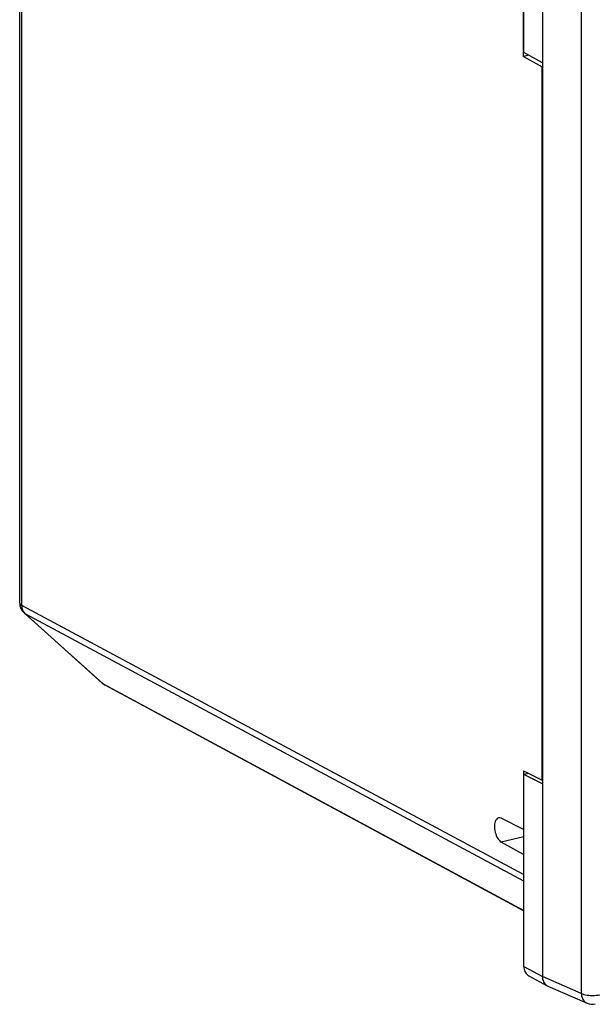
# Model space of a CAD drawing. Extents: x 0 to 420, y 0 to 297.
# Drawn here: x 318 to 339, y 212 to 249 of the extents above; entities that cross this region are included whole.
import ezdxf

# ---------------------------------------------------------------- set-up
doc = ezdxf.new("R2010")
doc.units = 0
doc.layers.get('0').update_dxf_attribs({"linetype": 'CONTINUOUS'})

msp = doc.modelspace()

# ---------------------------------------------------------------- linework, layer by layer
at = {"color": 7}
for p, q in [((318.022858, 226.998627), (318.022858, 261.143616)), ((318.102783, 226.905899), (318.102783, 261.050903)), ((336.826416, 247.526443), (336.826416, 254.681168)), ((337.517944, 254.324951), (337.517944, 247.160065)), ((338.968475, 253.478256), (338.968475, 212.439987)), ((336.817108, 247.383392), (336.817108, 249.568192)), ((337.517944, 247.139145), (336.826416, 247.526443)), ((337.005951, 247.425903), (336.817108, 247.383392)), ((336.817108, 247.383392), (337.508636, 246.996109)), ((337.517944, 247.160065), (337.517944, 247.139145)), ((337.517944, 247.139145), (337.517944, 220.258789)), ((337.517944, 246.998199), (337.508636, 246.996109)), ((337.508636, 220.397644), (337.508636, 246.996109)), ((336.817108, 216.87355), (318.102783, 226.905899)), ((318.188446, 226.626938), (321.096191, 224.010483)), ((318.225128, 226.601212), (321.132874, 223.984756)), ((336.826447, 216.62944), (318.225128, 226.601212)), ((321.132874, 223.984756), (336.826447, 215.527176)), ((321.19339, 223.942047), (336.826447, 215.51709)), ((336.817108, 220.743118), (336.817108, 218.558334)), ((336.817108, 220.743118), (337.508636, 220.397644)), ((337.011658, 220.645935), (336.826416, 220.604248)), ((337.517944, 220.258789), (336.826416, 220.604248)), ((336.826416, 213.449539), (336.826416, 220.604248)), ((337.517944, 220.399734), (337.508636, 220.397644)), ((337.517944, 220.258789), (337.517944, 220.237869)), ((337.517944, 220.237869), (337.517944, 213.072983)), ((336.817108, 218.558334), (335.984589, 218.974243)), ((336.826416, 218.560425), (336.817108, 218.558334)), ((336.826416, 218.274353), (335.984589, 218.0849)), ((336.817108, 217.618637), (335.984589, 218.0849)), ((336.826416, 217.620728), (336.817108, 217.618637)), ((336.817108, 217.618637), (336.817108, 216.87355)), ((336.826416, 213.449539), (337.517944, 213.072693)), ((337.008148, 213.102753), (337.699768, 212.725861)), ((338.968475, 212.439987), (337.517944, 213.072983)), ((337.699768, 212.725861), (337.724152, 212.713928)), ((337.724152, 212.713928), (339.183807, 212.07695))]:
    msp.add_line(p, q, dxfattribs=at)
for points in [[(318.022827, 226.998627), (318.023865, 226.987762), (318.026917, 226.976898), (318.031982, 226.966156), (318.039001, 226.955536), (318.047974, 226.945099), (318.05896, 226.934845), (318.071777, 226.924896), (318.086365, 226.915222), (318.102783, 226.905914)], [(318.102783, 226.905914), (318.104309, 226.865326), (318.109009, 226.825806), (318.116821, 226.787567), (318.127808, 226.750977), (318.141724, 226.716248), (318.158569, 226.683685), (318.178223, 226.653473), (318.200439, 226.625946), (318.225098, 226.601227)], [(318.188477, 226.626923), (318.192139, 226.623688), (318.195984, 226.620514), (318.19989, 226.617432), (318.203857, 226.614471), (318.208008, 226.611603), (318.212158, 226.608856), (318.21637, 226.606201), (318.220703, 226.603668), (318.225098, 226.601227)], [(321.099121, 224.007904), (321.102539, 224.005005), (321.106079, 224.002167), (321.109741, 223.99942), (321.113403, 223.996765), (321.117188, 223.994171), (321.120972, 223.991699), (321.124878, 223.989288), (321.128845, 223.986969), (321.132874, 223.984772)], [(321.132874, 223.984772), (321.139099, 223.979279), (321.145508, 223.973969), (321.151978, 223.968842), (321.158569, 223.963928), (321.165283, 223.959167), (321.172119, 223.95462), (321.179138, 223.950226), (321.186157, 223.946045), (321.193359, 223.942047)], [(335.886536, 218.989227), (335.855652, 218.977844), (335.827209, 218.95816), (335.801758, 218.930542), (335.779785, 218.895538), (335.761597, 218.853729), (335.747559, 218.805939), (335.738037, 218.753021), (335.733093, 218.695953), (335.732849, 218.635803), (335.737305, 218.573639), (335.74646, 218.510651), (335.76001, 218.447937), (335.77771, 218.386688), (335.799438, 218.328033), (335.824585, 218.27301), (335.852661, 218.222687), (335.883362, 218.177948), (335.916016, 218.139618), (335.949951, 218.108429), (335.984619, 218.08493)], [(336.826416, 213.449554), (336.828857, 213.399506), (336.83606, 213.351166), (336.848022, 213.305054), (336.864624, 213.261719), (336.88562, 213.221649), (336.910767, 213.185333), (336.939819, 213.153168), (336.972412, 213.125519), (337.008118, 213.102753)], [(337.517944, 213.072983), (337.517853, 213.061569), (337.520874, 213.012009), (337.529144, 212.963821), (337.54248, 212.917725), (337.560669, 212.874298), (337.583618, 212.834091), (337.611115, 212.797684), (337.637939, 212.770081), (337.667633, 212.746017), (337.699768, 212.725861)], [(338.968445, 212.439972), (339.012085, 212.420868), (339.06311, 212.404022), (339.120605, 212.389801), (339.183472, 212.37854), (339.250366, 212.370422), (339.319824, 212.365631), (339.390686, 212.364227), (339.461426, 212.366302), (339.530518, 212.371735), (339.59668, 212.380524), (339.658569, 212.392365)], [(338.968445, 212.439972), (338.972656, 212.385834), (338.982239, 212.333679), (338.997192, 212.28421), (339.017334, 212.238068), (339.042358, 212.195892), (339.071899, 212.158203), (339.105591, 212.12558), (339.143066, 212.098358), (339.183655, 212.076996)]]:
    msp.add_lwpolyline(points, dxfattribs=at)
for centre, radius, start, end in [((318.522858, 226.998642), 0.5, 180.001279, 228.02255), ((321.431366, 224.382904), 0.500981, 228.458152, 241.639474), ((335.914215, 218.846039), 0.146035, 61.234797, 100.939923), ((337.310913, 216.872314), 0.493792, 179.856803, 191.145621), ((339.383728, 212.535233), 0.5, 246.429185, 282.68064)]:
    msp.add_arc(centre, radius, start, end, dxfattribs=at)

doc.saveas('drawing.dxf')
